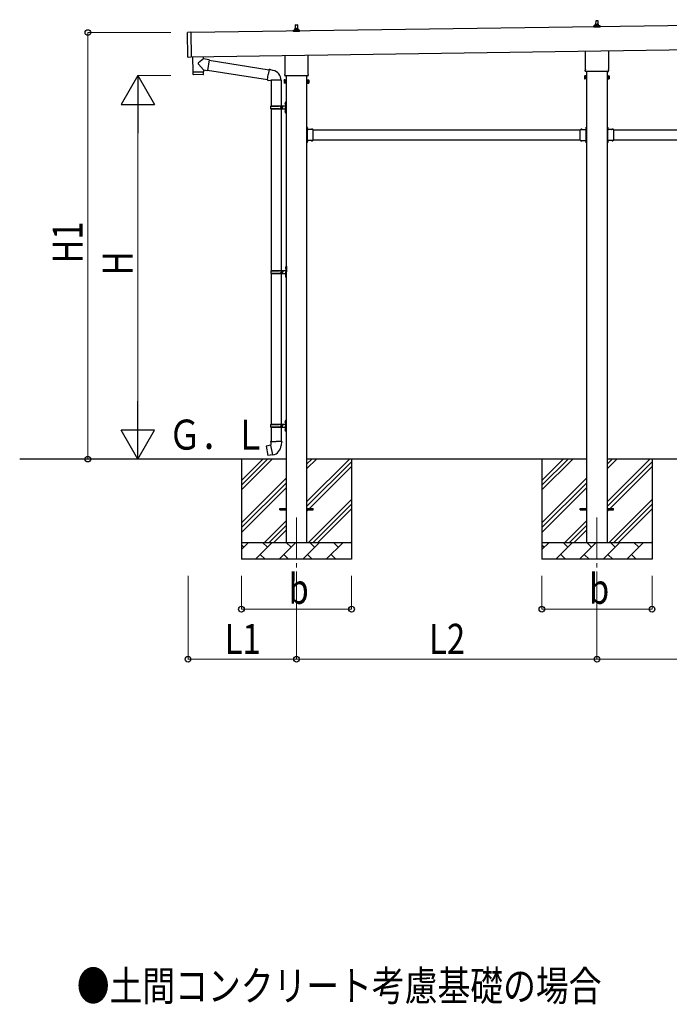
# Model space of a CAD drawing. Units: millimetres. Extents: x 0 to 33640, y 0 to 23760.
# Drawn here: x 9019 to 12910, y 5866 to 11769 of the extents above; entities that cross this region are included whole.
import ezdxf

# ---------------------------------------------------------------- set-up
doc = ezdxf.new("R2010")
doc.units = ezdxf.units.MM
doc.linetypes.add('YCENTER_1', pattern=[13, 10, -1, 1, -1])
doc.linetypes.add('YHIDDEN_1', pattern=[4, 3, -1])
for name, color, linetype, lineweight in [('USER1', 3, 'Continuous', 13), ('YKK_12', 2, 'Continuous', 13), ('YKK_13', 4, 'Continuous', 30), ('YKK_A1', 4, 'Continuous', 30), ('YKK_D', 6, 'Continuous', 13)]:
    doc.layers.add(name, color=color, linetype=linetype, lineweight=lineweight)
doc.styles.add('text-b', font='extslim2.shx', dxfattribs={"width": 0.8, "bigfont": 'extfont2.shx'})

msp = doc.modelspace()

# ---------------------------------------------------------------- linework, layer by layer
at = {"layer": 'YKK_12', "linetype": 'YCENTER_1', "ltscale": 25}
for p, q in [((10676.8, 8785), (10676.8, 8435)), ((12476.8, 8785), (12476.8, 8435))]:
    msp.add_line(p, q, dxfattribs=at)
at = {"layer": 'YKK_13'}
for p, q in [((12470.8, 11740), (12471.5, 11763.5)), ((12472.5, 11764.5), (12481.1, 11764.5)), ((12482.1, 11763.5), (12482.8, 11740)), ((10026.6, 11544.5), (10024.5, 11692.5)), ((10044.5, 11693.8), (10025.5, 11693.5)), ((10044.5, 11693.8), (10046.6, 11543.8)), ((10658.6, 11698.8), (10658.6, 11706.5)), ((10695.1, 11698.8), (10658.6, 11698.8)), ((10658.9, 11707.3), (10694.7, 11707.3)), ((10659.3, 11707.4), (10666, 11709.1)), ((10666.4, 11709.3), (10687.2, 11709.3)), ((10666.8, 11710), (10666.8, 11714.3)), ((10667.8, 11714.3), (10685.8, 11714.3)), ((10670.8, 11714.3), (10671.5, 11737.8)), ((10672.5, 11738.8), (10681.1, 11738.8)), ((10682.1, 11737.8), (10682.8, 11714.3)), ((10686.8, 11710), (10686.8, 11714.3)), ((10694.3, 11707.4), (10687.6, 11709.1)), ((10695.1, 11698.8), (10695.1, 11706.5)), ((12458.6, 11724.5), (12458.6, 11732.2)), ((12495.1, 11724.5), (12458.6, 11724.5)), ((12458.9, 11733), (12494.7, 11733)), ((12459.3, 11733.2), (12466, 11734.8)), ((12466.4, 11735), (12487.2, 11735)), ((12466.8, 11735.8), (12466.8, 11740)), ((12467.8, 11740), (12485.8, 11740)), ((12486.8, 11735.8), (12486.8, 11740)), ((12494.3, 11733.2), (12487.6, 11734.8)), ((12495.1, 11724.5), (12495.1, 11732.2)), ((12408.5, 11470.5), (12408.5, 11581.1)), ((12545.1, 11583.1), (12545.1, 11470.5)), ((10046.6, 11543.8), (10027.6, 11543.5)), ((10054.6, 11547.5), (10055.9, 11456.5)), ((10118.8, 11534.1), (10089, 11509.9)), ((10118.8, 11534.1), (10118.6, 11548.4)), ((10154.3, 11528.4), (10118.8, 11534.1)), ((10154.3, 11528.4), (10144.1, 11465.5)), ((10154, 11526.6), (10512.9, 11469.4)), ((10608.5, 11444.8), (10608.5, 11555.4)), ((10745.1, 11557.4), (10745.1, 11444.8)), ((10055.9, 11456.5), (10119.9, 11457.4)), ((10119.9, 11456.4), (10055.9, 11455.5)), ((10055.9, 11455.5), (10056.3, 11442.5)), ((10060.4, 11456.6), (10060.4, 11455.6)), ((10119.7, 11469.4), (10088.8, 11502.6)), ((10115.4, 11457.4), (10115.4, 11456.4)), ((10119.7, 11469.4), (10144.1, 11465.5)), ((10119.7, 11469.4), (10119.9, 11457.4)), ((10119.8, 11443.4), (10119.9, 11456.4)), ((10144.4, 11467.3), (10502.5, 11410.3)), ((10513.3, 11471.2), (10507.7, 11439.9)), ((10513.3, 11471.2), (10514.4, 11473.2)), ((10513.3, 11471.2), (10518.4, 11470.2)), ((10514.4, 11473.2), (10518, 11472.6)), ((10518, 11472.6), (10518.4, 11470.2)), ((10518.4, 11470.2), (10532.9, 11467.4)), ((10532.9, 11467.4), (10534.6, 11465.8)), ((10534.6, 11465.8), (10536.7, 11465.3)), ((12406.8, 11461.7), (12406.8, 11467.2)), ((12544.7, 11458.2), (12408.9, 11458.2)), ((12546.8, 11467.2), (12546.8, 11461.7)), ((10116.9, 11440.4), (10059.3, 11439.6)), ((10502.2, 11408.5), (10507.7, 11439.9)), ((10502.2, 11408.5), (10502.6, 11406.2)), ((10502.2, 11408.5), (10507.4, 11407.7)), ((10502.6, 11406.2), (10506.2, 11405.6)), ((10506.2, 11405.6), (10507.4, 11407.7)), ((10507.4, 11407.7), (10522, 11405.4)), ((10522, 11405.4), (10524.2, 11406.3)), ((10584.5, 11406), (10523.3, 11406)), ((10524.3, 11406), (10524.3, 11252)), ((10584.3, 11406), (10584.3, 11252)), ((10602.8, 11406.5), (10603.6, 11407.8)), ((10602.8, 11406.5), (10602.8, 11389.5)), ((10609.8, 11407.8), (10603.6, 11407.8)), ((10609.8, 11402.9), (10603.6, 11402.9)), ((10606.8, 11436), (10606.8, 11441.5)), ((10744.7, 11432.5), (10608.9, 11432.5)), ((10609.8, 11388.2), (10609.8, 11407.8)), ((10609.8, 11388.8), (10609.8, 11407.2)), ((10609.8, 11407.2), (10612.3, 11407.2)), ((10612.3, 11387.5), (10612.3, 11408.5)), ((10612.3, 11408.5), (10614.3, 11408.5)), ((10614.3, 11408.5), (10614.3, 11387.5)), ((10741.3, 11408.5), (10739.3, 11408.5)), ((10739.3, 11408.5), (10739.3, 11387.5)), ((10741.3, 11387.5), (10741.3, 11408.5)), ((10743.8, 11407.2), (10741.3, 11407.2)), ((10743.8, 11388.2), (10743.8, 11407.8)), ((10743.8, 11407.8), (10750.1, 11407.8)), ((10743.8, 11388.8), (10743.8, 11407.2)), ((10743.8, 11402.9), (10750.1, 11402.9)), ((10746.8, 11441.5), (10746.8, 11436)), ((10750.8, 11406.5), (10750.1, 11407.8)), ((10750.8, 11406.5), (10750.8, 11389.5)), ((12402.8, 11432.2), (12403.6, 11433.5)), ((12402.8, 11432.2), (12402.8, 11415.2)), ((12402.8, 11415.2), (12403.6, 11413.9)), ((12409.8, 11433.5), (12403.6, 11433.5)), ((12409.8, 11428.6), (12403.6, 11428.6)), ((12409.8, 11418.8), (12403.6, 11418.8)), ((12409.8, 11413.9), (12403.6, 11413.9)), ((12409.8, 11413.9), (12409.8, 11433.5)), ((12409.8, 11414.5), (12409.8, 11432.9)), ((12409.8, 11432.9), (12412.3, 11432.9)), ((12412.3, 11414.5), (12409.8, 11414.5)), ((12412.3, 11413.2), (12412.3, 11434.2)), ((12412.3, 11434.2), (12414.3, 11434.2)), ((12414.3, 11413.2), (12412.3, 11413.2)), ((12414.3, 11434.2), (12414.3, 11413.2)), ((12541.3, 11434.2), (12539.3, 11434.2)), ((12539.3, 11434.2), (12539.3, 11413.2)), ((12539.3, 11413.2), (12541.3, 11413.2)), ((12541.3, 11413.2), (12541.3, 11434.2)), ((12543.8, 11432.9), (12541.3, 11432.9)), ((12541.3, 11414.5), (12543.8, 11414.5)), ((12543.8, 11413.9), (12543.8, 11433.5)), ((12543.8, 11433.5), (12550.1, 11433.5)), ((12543.8, 11414.5), (12543.8, 11432.9)), ((12543.8, 11428.6), (12550.1, 11428.6)), ((12543.8, 11418.8), (12550.1, 11418.8)), ((12543.8, 11413.9), (12550.1, 11413.9)), ((12550.8, 11432.2), (12550.1, 11433.5)), ((12550.8, 11415.2), (12550.1, 11413.9)), ((12550.8, 11432.2), (12550.8, 11415.2)), ((10602.8, 11389.5), (10603.6, 11388.2)), ((10609.8, 11393.1), (10603.6, 11393.1)), ((10609.8, 11388.2), (10603.6, 11388.2)), ((10612.3, 11388.8), (10609.8, 11388.8)), ((10614.3, 11387.5), (10612.3, 11387.5)), ((10739.3, 11387.5), (10741.3, 11387.5)), ((10741.3, 11388.8), (10743.8, 11388.8)), ((10743.8, 11393.1), (10750.1, 11393.1)), ((10743.8, 11388.2), (10750.1, 11388.2)), ((10750.8, 11389.5), (10750.1, 11388.2)), ((10610.3, 11275), (10613.3, 11276.5)), ((10613.3, 11276.5), (10613.3, 11243)), ((10613.3, 11276.5), (10614.3, 11276.5)), ((10614.3, 11276.5), (10614.3, 11243)), ((10521.3, 11250), (10571.6, 11250)), ((10521.3, 11236), (10571.6, 11236)), ((10522.3, 11252), (10608.3, 11252)), ((10522.3, 11252), (10522.3, 11250)), ((10522.3, 11234), (10522.3, 11236)), ((10522.3, 11234), (10608.3, 11234)), ((10524.3, 11234), (10524.3, 10266.5)), ((10581.3, 11252), (10581.3, 11247.5)), ((10581.3, 11247.5), (10583.3, 11247.5)), ((10581.3, 11234), (10581.3, 11238.5)), ((10581.3, 11238.5), (10583.3, 11238.5)), ((10583.3, 11247.5), (10583.3, 11243)), ((10583.3, 11238.5), (10583.3, 11243)), ((10584.3, 11234), (10584.3, 10266.5)), ((10589.3, 11252), (10589.3, 11243)), ((10589.3, 11247.5), (10592.3, 11247.5)), ((10589.3, 11234), (10589.3, 11243)), ((10589.3, 11238.5), (10592.3, 11238.5)), ((10592.3, 11247.5), (10592.3, 11243)), ((10592.3, 11238.5), (10592.3, 11243)), ((10608, 11269.1), (10610.1, 11268.1)), ((10608, 11264.8), (10610.1, 11265.8)), ((10608, 11221.1), (10610.1, 11220.1)), ((10608, 11216.8), (10610.1, 11217.8)), ((10609.3, 11271.1), (10609.9, 11271.1)), ((10609.3, 11271.1), (10609.3, 11262.8)), ((10609.3, 11262.8), (10609.9, 11262.8)), ((10609.3, 11223.1), (10609.9, 11223.1)), ((10609.3, 11223.1), (10609.3, 11214.8)), ((10609.9, 11271.1), (10609.9, 11262.8)), ((10609.9, 11271.1), (10610.3, 11270.7)), ((10609.9, 11262.8), (10610.3, 11263.2)), ((10609.9, 11223.1), (10609.9, 11214.8)), ((10609.9, 11223.1), (10610.3, 11222.7)), ((10610.1, 11268.1), (10610.7, 11267)), ((10610.1, 11265.8), (10610.7, 11267)), ((10610.1, 11220.1), (10610.7, 11219)), ((10610.1, 11217.8), (10610.7, 11219)), ((10610.3, 11275), (10610.3, 11243)), ((10610.3, 11270.7), (10610.3, 11263.2)), ((10610.3, 11211), (10610.3, 11243)), ((10610.3, 11222.7), (10610.3, 11215.2)), ((10613.3, 11209.5), (10613.3, 11243)), ((10614.3, 11209.5), (10614.3, 11243)), ((10609.3, 11214.8), (10609.9, 11214.8)), ((10609.9, 11214.8), (10610.3, 11215.2)), ((10610.3, 11211), (10613.3, 11209.5)), ((10613.3, 11209.5), (10614.3, 11209.5)), ((10740.9, 11125.5), (10739.3, 11125.5)), ((10739.3, 11119.5), (10739.3, 11125.5)), ((10740.9, 11120), (10739.3, 11120)), ((10739.3, 11110.5), (10739.3, 11116.5)), ((10740.9, 11116), (10739.3, 11116)), ((10740.9, 11108.5), (10740.9, 11125.5)), ((10740.9, 11122), (10740.9, 11114)), ((10777.3, 11110.1), (10740.9, 11110.1)), ((10741.3, 11108.5), (10744.3, 11108.5)), ((10741.3, 11099.7), (10741.3, 11106.5)), ((10741.3, 11106.5), (10744.3, 11106.5)), ((10741.8, 11122.7), (10741.6, 11122.7)), ((10741.8, 11113.3), (10741.6, 11113.3)), ((10744.3, 11106.5), (10744.3, 11110.1)), ((10764.6, 11111), (10764.6, 11110.8)), ((10773.3, 11110.1), (10765.3, 11110.1)), ((10774, 11111), (10774, 11110.8)), ((10777.3, 11099.7), (10777.3, 11110.1)), ((12376.3, 11099.7), (12376.3, 11110.1)), ((12376.3, 11110.1), (12412.7, 11110.1)), ((12379.6, 11111), (12379.6, 11110.8)), ((12380.3, 11110.1), (12388.3, 11110.1)), ((12389, 11111), (12389, 11110.8)), ((12409.3, 11106.5), (12409.3, 11110.1)), ((12412.3, 11108.5), (12409.3, 11108.5)), ((12412.3, 11106.5), (12409.3, 11106.5)), ((12411.8, 11122.7), (12412, 11122.7)), ((12411.8, 11113.3), (12412, 11113.3)), ((12412.3, 11099.7), (12412.3, 11106.5)), ((12412.7, 11125.5), (12414.3, 11125.5)), ((12412.7, 11108.5), (12412.7, 11125.5)), ((12412.7, 11122), (12412.7, 11114)), ((12412.7, 11120), (12414.3, 11120)), ((12412.7, 11116), (12414.3, 11116)), ((12414.3, 11119.5), (12414.3, 11125.5)), ((12414.3, 11110.5), (12414.3, 11116.5)), ((12540.9, 11125.5), (12539.3, 11125.5)), ((12539.3, 11119.5), (12539.3, 11125.5)), ((12540.9, 11120), (12539.3, 11120)), ((12539.3, 11110.5), (12539.3, 11116.5)), ((12540.9, 11116), (12539.3, 11116)), ((12540.9, 11108.5), (12540.9, 11125.5)), ((12540.9, 11122), (12540.9, 11114)), ((12577.3, 11110.1), (12540.9, 11110.1)), ((12541.3, 11108.5), (12544.3, 11108.5)), ((12541.3, 11099.7), (12541.3, 11106.5)), ((12541.3, 11106.5), (12544.3, 11106.5)), ((12541.8, 11122.7), (12541.6, 11122.7)), ((12541.8, 11113.3), (12541.6, 11113.3)), ((12544.3, 11106.5), (12544.3, 11110.1)), ((12564.6, 11111), (12564.6, 11110.8)), ((12573.3, 11110.1), (12565.3, 11110.1)), ((12574, 11111), (12574, 11110.8)), ((12577.3, 11099.7), (12577.3, 11110.1)), ((10739.3, 11039.5), (10739.3, 11045.5)), ((10740.9, 11040), (10739.3, 11040)), ((10740.9, 11030.5), (10740.9, 11047.5)), ((10777.3, 11045.9), (10740.9, 11045.9)), ((10740.9, 11042), (10740.9, 11034)), ((10741.3, 11057.7), (10741.3, 11098.3)), ((10741.3, 11049.5), (10741.3, 11056.3)), ((10741.3, 11049.5), (10744.3, 11049.5)), ((10744.3, 11047.5), (10741.3, 11047.5)), ((10741.8, 11042.7), (10741.6, 11042.7)), ((10744.3, 11049.5), (10744.3, 11045.9)), ((10764.6, 11045), (10764.6, 11045.2)), ((10773.3, 11045.9), (10765.3, 11045.9)), ((10774, 11045), (10774, 11045.2)), ((10777.3, 11057.7), (10777.3, 11098.3)), ((10777.3, 11045.9), (10777.3, 11056.3)), ((12376.3, 11057.7), (12376.3, 11098.3)), ((12376.3, 11045.9), (12376.3, 11056.3)), ((12376.3, 11045.9), (12412.7, 11045.9)), ((12379.6, 11045), (12379.6, 11045.2)), ((12380.3, 11045.9), (12388.3, 11045.9)), ((12389, 11045), (12389, 11045.2)), ((12412.3, 11049.5), (12409.3, 11049.5)), ((12409.3, 11049.5), (12409.3, 11045.9)), ((12409.3, 11047.5), (12412.3, 11047.5)), ((12411.8, 11042.7), (12412, 11042.7)), ((12412.3, 11057.7), (12412.3, 11098.3)), ((12412.3, 11049.5), (12412.3, 11056.3)), ((12412.7, 11030.5), (12412.7, 11047.5)), ((12412.7, 11042), (12412.7, 11034)), ((12412.7, 11040), (12414.3, 11040)), ((12414.3, 11039.5), (12414.3, 11045.5)), ((12539.3, 11039.5), (12539.3, 11045.5)), ((12540.9, 11040), (12539.3, 11040)), ((12540.9, 11030.5), (12540.9, 11047.5)), ((12577.3, 11045.9), (12540.9, 11045.9)), ((12540.9, 11042), (12540.9, 11034)), ((12541.3, 11057.7), (12541.3, 11098.3)), ((12541.3, 11049.5), (12541.3, 11056.3)), ((12541.3, 11049.5), (12544.3, 11049.5)), ((12544.3, 11047.5), (12541.3, 11047.5)), ((12541.8, 11042.7), (12541.6, 11042.7)), ((12544.3, 11049.5), (12544.3, 11045.9)), ((12564.6, 11045), (12564.6, 11045.2)), ((12573.3, 11045.9), (12565.3, 11045.9)), ((12574, 11045), (12574, 11045.2)), ((12577.3, 11057.7), (12577.3, 11098.3)), ((12577.3, 11045.9), (12577.3, 11056.3)), ((10739.3, 11030.5), (10739.3, 11036.5)), ((10740.9, 11036), (10739.3, 11036)), ((10740.9, 11030.5), (10739.3, 11030.5)), ((10741.8, 11033.3), (10741.6, 11033.3)), ((12411.8, 11033.3), (12412, 11033.3)), ((12412.7, 11036), (12414.3, 11036)), ((12412.7, 11030.5), (12414.3, 11030.5)), ((12414.3, 11030.5), (12414.3, 11036.5)), ((12539.3, 11030.5), (12539.3, 11036.5)), ((12540.9, 11036), (12539.3, 11036)), ((12540.9, 11030.5), (12539.3, 11030.5)), ((12541.8, 11033.3), (12541.6, 11033.3)), ((10610.5, 10283.6), (10612.6, 10282.7)), ((10610.5, 10279.4), (10612.6, 10280.4)), ((10611.8, 10285.7), (10612.4, 10285.7)), ((10611.8, 10285.7), (10611.8, 10277.4)), ((10611.8, 10277.4), (10612.4, 10277.4)), ((10612.4, 10285.7), (10612.4, 10277.4)), ((10612.4, 10285.7), (10612.8, 10285.3)), ((10612.4, 10277.4), (10612.8, 10277.8)), ((10612.6, 10282.7), (10613.2, 10281.5)), ((10612.6, 10280.4), (10613.2, 10281.5)), ((10612.8, 10289.5), (10615.8, 10291)), ((10612.8, 10289.5), (10612.8, 10257.5)), ((10612.8, 10285.3), (10612.8, 10277.8)), ((10615.8, 10291), (10615.8, 10257.5)), ((10615.8, 10291), (10616.8, 10291)), ((10616.8, 10291), (10616.8, 10257.5)), ((10523.8, 10264.5), (10574.1, 10264.5)), ((10523.8, 10250.5), (10574.1, 10250.5)), ((10524.3, 10248.5), (10524.3, 9344)), ((10524.8, 10266.5), (10610.8, 10266.5)), ((10524.8, 10266.5), (10524.8, 10264.5)), ((10524.8, 10248.5), (10524.8, 10250.5)), ((10524.8, 10248.5), (10610.8, 10248.5)), ((10583.8, 10266.5), (10583.8, 10262)), ((10583.8, 10262), (10585.8, 10262)), ((10583.8, 10248.5), (10583.8, 10253)), ((10583.8, 10253), (10585.8, 10253)), ((10584.3, 10248.5), (10584.3, 9344)), ((10585.8, 10262), (10585.8, 10257.5)), ((10585.8, 10253), (10585.8, 10257.5)), ((10591.8, 10266.5), (10591.8, 10257.5)), ((10591.8, 10262), (10594.8, 10262)), ((10591.8, 10248.5), (10591.8, 10257.5)), ((10591.8, 10253), (10594.8, 10253)), ((10594.8, 10262), (10594.8, 10257.5)), ((10594.8, 10253), (10594.8, 10257.5)), ((10610.5, 10235.6), (10612.6, 10234.7)), ((10610.5, 10231.4), (10612.6, 10232.4)), ((10611.8, 10237.7), (10612.4, 10237.7)), ((10611.8, 10237.7), (10611.8, 10229.4)), ((10611.8, 10229.4), (10612.4, 10229.4)), ((10612.4, 10237.7), (10612.4, 10229.4)), ((10612.4, 10237.7), (10612.8, 10237.3)), ((10612.4, 10229.4), (10612.8, 10229.8)), ((10612.6, 10234.7), (10613.2, 10233.5)), ((10612.6, 10232.4), (10613.2, 10233.5)), ((10612.8, 10225.5), (10612.8, 10257.5)), ((10612.8, 10237.3), (10612.8, 10229.8)), ((10612.8, 10225.5), (10615.8, 10224)), ((10615.8, 10224), (10615.8, 10257.5)), ((10615.8, 10224), (10616.8, 10224)), ((10616.8, 10224), (10616.8, 10257.5)), ((10521.3, 9342), (10571.6, 9342)), ((10521.3, 9328), (10571.6, 9328)), ((10522.3, 9344), (10608.3, 9344)), ((10522.3, 9344), (10522.3, 9342)), ((10522.3, 9326), (10522.3, 9328)), ((10581.3, 9344), (10581.3, 9339.5)), ((10581.3, 9339.5), (10583.3, 9339.5)), ((10581.3, 9326), (10581.3, 9330.5)), ((10581.3, 9330.5), (10583.3, 9330.5)), ((10583.3, 9339.5), (10583.3, 9335)), ((10583.3, 9330.5), (10583.3, 9335)), ((10589.3, 9344), (10589.3, 9335)), ((10589.3, 9339.5), (10592.3, 9339.5)), ((10589.3, 9326), (10589.3, 9335)), ((10589.3, 9330.5), (10592.3, 9330.5)), ((10592.3, 9339.5), (10592.3, 9335)), ((10592.3, 9330.5), (10592.3, 9335)), ((10608, 9361.1), (10610.1, 9360.2)), ((10608, 9356.9), (10610.1, 9357.9)), ((10609.3, 9363.2), (10609.9, 9363.2)), ((10609.3, 9363.2), (10609.3, 9354.9)), ((10609.3, 9354.9), (10609.9, 9354.9)), ((10609.9, 9363.2), (10609.9, 9354.9)), ((10609.9, 9363.2), (10610.3, 9362.8)), ((10609.9, 9354.9), (10610.3, 9355.3)), ((10610.1, 9360.2), (10610.7, 9359)), ((10610.1, 9357.9), (10610.7, 9359)), ((10610.3, 9367), (10613.3, 9368.5)), ((10610.3, 9367), (10610.3, 9335)), ((10610.3, 9362.8), (10610.3, 9355.3)), ((10610.3, 9303), (10610.3, 9335)), ((10613.3, 9368.5), (10613.3, 9335)), ((10613.3, 9368.5), (10614.3, 9368.5)), ((10613.3, 9301.5), (10613.3, 9335)), ((10614.3, 9368.5), (10614.3, 9335)), ((10614.3, 9301.5), (10614.3, 9335)), ((10522.3, 9326), (10608.3, 9326)), ((10524.3, 9326), (10524.3, 9241.1)), ((10584.3, 9326), (10584.3, 9241.1)), ((10608, 9313.1), (10610.1, 9312.2)), ((10608, 9308.9), (10610.1, 9309.9)), ((10609.3, 9315.2), (10609.9, 9315.2)), ((10609.3, 9315.2), (10609.3, 9306.9)), ((10609.3, 9306.9), (10609.9, 9306.9)), ((10609.9, 9315.2), (10609.9, 9306.9)), ((10609.9, 9315.2), (10610.3, 9314.8)), ((10609.9, 9306.9), (10610.3, 9307.3)), ((10610.1, 9312.2), (10610.7, 9311)), ((10610.1, 9309.9), (10610.7, 9311)), ((10610.3, 9314.8), (10610.3, 9307.3)), ((10610.3, 9303), (10613.3, 9301.5)), ((10613.3, 9301.5), (10614.3, 9301.5)), ((10495.9, 9212.6), (10495, 9211.5)), ((10495, 9211.5), (10504.7, 9156.9)), ((10523.7, 9217.9), (10495.9, 9212.6)), ((10508.6, 9215.2), (10508.4, 9215)), ((10510.6, 9215.6), (10508.6, 9215.2)), ((10510.8, 9215.4), (10510.6, 9215.6)), ((10522.5, 9241.1), (10520.3, 9240.3)), ((10520.3, 9240.3), (10520.3, 9236.7)), ((10520.3, 9236.7), (10522.6, 9235.9)), ((10522.5, 9241.1), (10554.3, 9241.1)), ((10522.5, 9241.1), (10522.6, 9235.9)), ((10522.6, 9235.9), (10522.8, 9221.1)), ((10522.8, 9221.1), (10524.2, 9219.1)), ((10534.1, 9160.6), (10523.9, 9218)), ((10524, 9218.9), (10524, 9218.2)), ((10524.2, 9219.1), (10524.1, 9219.1)), ((10586.2, 9241.1), (10554.3, 9241.1)), ((10584.5, 9219.1), (10584.4, 9217)), ((10585.8, 9221.1), (10584.5, 9219.1)), ((10586.1, 9235.9), (10585.8, 9221.1)), ((10586.2, 9241.1), (10586.1, 9235.9)), ((10588.3, 9236.7), (10586.1, 9235.9)), ((10586.2, 9241.1), (10588.3, 9240.3)), ((10588.3, 9240.3), (10588.3, 9236.7)), ((10505.8, 9156.1), (10504.7, 9156.9)), ((10533.8, 9160.7), (10505.8, 9156.1)), ((10518.7, 9158), (10518.4, 9158.1)), ((10520.7, 9158.3), (10518.7, 9158)), ((10520.9, 9158.5), (10520.7, 9158.3)), ((10534.4, 9159.8), (10534.1, 9160.5)), ((10576.8, 8839.5), (10614.3, 8839.5)), ((10576.8, 8830.5), (10576.8, 8839.5)), ((10576.8, 8830.5), (10614.3, 8830.5)), ((10739.3, 8839.5), (10776.8, 8839.5)), ((10739.3, 8830.5), (10776.8, 8830.5)), ((10776.8, 8830.5), (10776.8, 8839.5)), ((12376.8, 8839.5), (12414.3, 8839.5)), ((12376.8, 8830.5), (12376.8, 8839.5)), ((12376.8, 8830.5), (12414.3, 8830.5)), ((12539.3, 8839.5), (12576.8, 8839.5)), ((12539.3, 8830.5), (12576.8, 8830.5)), ((12576.8, 8830.5), (12576.8, 8839.5))]:
    msp.add_line(p, q, dxfattribs=at)
at = {"layer": 'YKK_13', "linetype": 'YHIDDEN_1'}
for p, q in [((10739.3, 11121), (10740.9, 11121)), ((10739.3, 11116.5), (10739.3, 11119.5)), ((10739.3, 11115), (10740.9, 11115)), ((10740.9, 11119.1), (10743.6, 11120.4)), ((10740.9, 11116.9), (10743.6, 11115.5)), ((10768.2, 11110.1), (10766.9, 11112.8)), ((10770.4, 11110.1), (10771.8, 11112.8)), ((12383.2, 11110.1), (12381.9, 11112.8)), ((12385.4, 11110.1), (12386.8, 11112.8)), ((12412.7, 11119.1), (12410.1, 11120.4)), ((12412.7, 11116.9), (12410.1, 11115.5)), ((12414.3, 11121), (12412.7, 11121)), ((12414.3, 11115), (12412.7, 11115)), ((12414.3, 11116.5), (12414.3, 11119.5)), ((12539.3, 11121), (12540.9, 11121)), ((12539.3, 11116.5), (12539.3, 11119.5)), ((12539.3, 11115), (12540.9, 11115)), ((12540.9, 11119.1), (12543.6, 11120.4)), ((12540.9, 11116.9), (12543.6, 11115.5)), ((12568.2, 11110.1), (12566.9, 11112.8)), ((12570.4, 11110.1), (12571.8, 11112.8)), ((10740.9, 11039.1), (10743.6, 11040.4)), ((10768.2, 11045.9), (10766.9, 11043.2)), ((10770.4, 11045.9), (10771.8, 11043.2)), ((12383.2, 11045.9), (12381.9, 11043.2)), ((12385.4, 11045.9), (12386.8, 11043.2)), ((12412.7, 11039.1), (12410.1, 11040.4)), ((12540.9, 11039.1), (12543.6, 11040.4)), ((12568.2, 11045.9), (12566.9, 11043.2)), ((12570.4, 11045.9), (12571.8, 11043.2)), ((10739.3, 11036.5), (10739.3, 11039.5)), ((10740.9, 11036.9), (10743.6, 11035.5)), ((12412.7, 11036.9), (12410.1, 11035.5)), ((12414.3, 11036.5), (12414.3, 11039.5)), ((12539.3, 11036.5), (12539.3, 11039.5)), ((12540.9, 11036.9), (12543.6, 11035.5))]:
    msp.add_line(p, q, dxfattribs=at)
at = {"layer": 'YKK_13', "linetype": 'YCENTER_1'}
for p, q in [((10745, 11118), (10739.3, 11118)), ((12408.6, 11118), (12414.3, 11118)), ((12545, 11118), (12539.3, 11118))]:
    msp.add_line(p, q, dxfattribs=at)
at = {"layer": 'YKK_13'}
for centre, radius, start, end in [((12472.5, 11763.5), 1, 90, 178.60509), ((12481.1, 11763.5), 1, 1.39491, 90), ((10025.5, 11692.5), 1, 90.81845, 180.81845), ((10659.6, 11706.5), 1, 103.62699, 180), ((10665.8, 11710), 1, 283.62699, 0), ((10670.9, 11713.6), 4.13, 90, 171.17633), ((10667.8, 11713.3), 1, 90, 180), ((10672.5, 11737.8), 1, 90, 178.60509), ((10680.1, 11714.3), 4.83, 133.60282, 180), ((10673.5, 11714.3), 4.83, 0, 46.39718), ((10681.1, 11737.8), 1, 1.39491, 90), ((10682.7, 11713.6), 4.13, 8.82367, 90), ((10685.8, 11713.3), 1, 0, 90), ((10687.8, 11710), 1, 180, 256.37301), ((10694.1, 11706.5), 1, 0, 76.37301), ((12459.6, 11732.2), 1, 103.62699, 180), ((12465.8, 11735.8), 1, 283.62699, 0), ((12470.9, 11739.3), 4.13, 90, 171.17633), ((12467.8, 11739), 1, 90, 180), ((12480.1, 11740), 4.83, 133.60282, 180), ((12473.5, 11740), 4.83, 0, 46.39718), ((12482.7, 11739.3), 4.13, 8.82367, 90), ((12485.8, 11739), 1, 0, 90), ((12487.8, 11735.8), 1, 180, 256.37301), ((12494.1, 11732.2), 1, 0, 76.37301), ((10027.6, 11544.5), 1, 180.81845, 270.81845), ((10092.3, 11506.1), 5, 131.47396, 225.79244), ((10524.2, 11406.3), 60.3, 359.62495, 78), ((12410.8, 11467.2), 4, 125.09963, 180), ((12410.8, 11461.7), 4, 180, 194.47751), ((12410.8, 11461.7), 4, 194.47751, 241.04498), ((12542.8, 11461.7), 4, 298.95502, 345.52249), ((12542.8, 11467.2), 4, 0, 54.90037), ((12542.8, 11461.7), 4, 345.52249, 0), ((10059.3, 11442.6), 3, 181.81845, 270.86677), ((10116.8, 11443.4), 3, 270.81845, 359.81845), ((10607.2, 11405.4), 4.34, 145.61575, 214.38425), ((10619.1, 11398), 16.2, 162.41205, 197.58795), ((10610.8, 11441.5), 4, 125.09963, 180), ((10610.8, 11436), 4, 180, 194.47751), ((10610.8, 11436), 4, 194.47751, 241.04498), ((10742.8, 11436), 4, 298.95502, 345.52249), ((10742.8, 11441.5), 4, 0, 54.90037), ((10742.8, 11436), 4, 345.52249, 0), ((10746.5, 11405.4), 4.34, 325.61575, 34.38425), ((10734.6, 11398), 16.2, 342.41205, 17.58795), ((12407.2, 11431.1), 4.34, 145.61575, 214.38425), ((12419.1, 11423.7), 16.2, 162.41205, 197.58795), ((12407.2, 11416.4), 4.34, 145.61575, 214.38425), ((12546.5, 11431.1), 4.34, 325.61575, 34.38425), ((12534.6, 11423.7), 16.2, 342.41205, 17.58795), ((12546.5, 11416.4), 4.34, 325.61575, 34.38425), ((10607.2, 11390.6), 4.34, 145.61575, 214.38425), ((10746.5, 11390.6), 4.34, 325.61575, 34.38425), ((10570.1, 11243), 49.3, 171.82876, 180.00002), ((10570.1, 11243), 49.3, 180.00002, 188.17127), ((10571.6, 11252), 2, 270, 359.99998), ((10571.6, 11234), 2, 0.00005, 90.00004), ((10613.6, 11267), 6, 136.21765, 223.78235), ((10613.6, 11219), 6, 136.21765, 223.78235), ((10608.3, 11254), 2, 270, 359.99998), ((10608.3, 11232), 2, 0.00005, 90.00004), ((10741.3, 11110.5), 2, 180, 270), ((10741.6, 11122), 0.7, 90, 180), ((10741.6, 11114), 0.7, 180, 270), ((10740.6, 11099), 1, 314.427, 45.573), ((10741.8, 11121.9), 0.862, 39.12355, 90), ((10741.8, 11114.1), 0.862, 270, 320.87645), ((10737, 11118), 7, 0, 39.12355), ((10737, 11118), 7, 320.87645, 0), ((10765.4, 11111), 0.862, 129.12355, 180), ((10765.3, 11110.8), 0.7, 180, 270), ((10769.3, 11106.2), 7, 90, 129.12355), ((10769.3, 11106.2), 7, 50.87645, 90), ((10773.3, 11110.8), 0.7, 270, 0), ((10773.2, 11111), 0.862, 0, 50.87645), ((10778, 11099), 1, 134.427, 225.573), ((12375.6, 11099), 1, 314.427, 45.573), ((12380.4, 11111), 0.862, 129.12355, 180), ((12380.3, 11110.8), 0.7, 180, 270), ((12384.3, 11106.2), 7, 90, 129.12355), ((12384.3, 11106.2), 7, 50.87645, 90), ((12388.3, 11110.8), 0.7, 270, 0), ((12388.2, 11111), 0.862, 0, 50.87645), ((12416.6, 11118), 7, 140.87645, 180), ((12416.6, 11118), 7, 180, 219.12355), ((12411.8, 11121.9), 0.862, 90, 140.87645), ((12411.8, 11114.1), 0.862, 219.12355, 270), ((12412, 11122), 0.7, 0, 90), ((12412, 11114), 0.7, 270, 0), ((12413, 11099), 1, 134.427, 225.573), ((12412.3, 11110.5), 2, 270, 0), ((12541.3, 11110.5), 2, 180, 270), ((12541.6, 11122), 0.7, 90, 180), ((12541.6, 11114), 0.7, 180, 270), ((12540.6, 11099), 1, 314.427, 45.573), ((12541.8, 11121.9), 0.862, 39.12355, 90), ((12541.8, 11114.1), 0.862, 270, 320.87645), ((12537, 11118), 7, 0, 39.12355), ((12537, 11118), 7, 320.87645, 0), ((12565.4, 11111), 0.862, 129.12355, 180), ((12565.3, 11110.8), 0.7, 180, 270), ((12569.3, 11106.2), 7, 90, 129.12355), ((12569.3, 11106.2), 7, 50.87645, 90), ((12573.3, 11110.8), 0.7, 270, 0), ((12573.2, 11111), 0.862, 0, 50.87645), ((12578, 11099), 1, 134.427, 225.573), ((10741.3, 11045.5), 2, 90, 180), ((10741.6, 11042), 0.7, 90, 180), ((10740.6, 11057), 1, 314.427, 45.573), ((10741.8, 11041.9), 0.862, 39.12355, 90), ((10737, 11038), 7, 0, 39.12355), ((10765.3, 11045.2), 0.7, 90, 180), ((10765.4, 11045), 0.862, 180, 230.87645), ((10769.3, 11049.8), 7, 230.87645, 270), ((10769.3, 11049.8), 7, 270, 309.12355), ((10773.3, 11045.2), 0.7, 0, 90), ((10773.2, 11045), 0.862, 309.12355, 0), ((10778, 11057), 1, 134.427, 225.573), ((12375.6, 11057), 1, 314.427, 45.573), ((12380.3, 11045.2), 0.7, 90, 180), ((12380.4, 11045), 0.862, 180, 230.87645), ((12384.3, 11049.8), 7, 230.87645, 270), ((12384.3, 11049.8), 7, 270, 309.12355), ((12388.3, 11045.2), 0.7, 0, 90), ((12388.2, 11045), 0.862, 309.12355, 0), ((12416.6, 11038), 7, 140.87645, 180), ((12411.8, 11041.9), 0.862, 90, 140.87645), ((12413, 11057), 1, 134.427, 225.573), ((12412, 11042), 0.7, 0, 90), ((12412.3, 11045.5), 2, 0, 90), ((12541.3, 11045.5), 2, 90, 180), ((12541.6, 11042), 0.7, 90, 180), ((12540.6, 11057), 1, 314.427, 45.573), ((12541.8, 11041.9), 0.862, 39.12355, 90), ((12537, 11038), 7, 0, 39.12355), ((12565.3, 11045.2), 0.7, 90, 180), ((12565.4, 11045), 0.862, 180, 230.87645), ((12569.3, 11049.8), 7, 230.87645, 270), ((12569.3, 11049.8), 7, 270, 309.12355), ((12573.3, 11045.2), 0.7, 0, 90), ((12573.2, 11045), 0.862, 309.12355, 0), ((12578, 11057), 1, 134.427, 225.573), ((10741.6, 11034), 0.7, 180, 270), ((10741.8, 11034.1), 0.862, 270, 320.87645), ((10737, 11038), 7, 320.87645, 0), ((12416.6, 11038), 7, 180, 219.12355), ((12411.8, 11034.1), 0.862, 219.12355, 270), ((12412, 11034), 0.7, 270, 0), ((12541.6, 11034), 0.7, 180, 270), ((12541.8, 11034.1), 0.862, 270, 320.87645), ((12537, 11038), 7, 320.87645, 0), ((10616.1, 10281.5), 6, 136.21765, 223.78235), ((10572.6, 10257.5), 49.3, 171.82876, 180.00002), ((10572.6, 10257.5), 49.3, 180.00002, 188.17127), ((10574.1, 10266.5), 2, 270, 359.99998), ((10574.1, 10248.5), 2, 0.00005, 90.00004), ((10616.1, 10233.5), 6, 136.21765, 223.78235), ((10610.8, 10268.5), 2, 270, 359.99998), ((10610.8, 10246.5), 2, 0.00005, 90.00004), ((10570.1, 9335), 49.3, 171.82876, 180.00002), ((10570.1, 9335), 49.3, 180.00002, 188.17127), ((10571.6, 9344), 2, 270, 359.99998), ((10571.6, 9326), 2, 0.00005, 90.00004), ((10613.6, 9359), 6, 136.21765, 223.78235), ((10608.3, 9346), 2, 270, 359.99998), ((10613.6, 9311), 6, 136.21765, 223.78235), ((10608.3, 9324), 2, 0.00005, 90.00004), ((10523.7, 9218.2), 0.3, 280.66842, 0), ((10524.2, 9218.9), 0.2, 100, 180), ((10524.2, 9219.1), 60.3, 279.96938, 358), ((10533.9, 9160.4), 0.3, 20, 99.33158), ((10534.6, 9159.9), 0.2, 200, 279.96938)]:
    msp.add_arc(centre, radius, start, end, dxfattribs=at)
at = {"layer": 'YKK_A1'}
for p, q in [((15431.5, 11769.3), (10044.5, 11692.4)), ((12414.3, 11458.2), (12414.3, 8635)), ((12539.3, 8635), (12539.3, 11458.2)), ((10614.3, 11432.5), (10614.3, 8635)), ((10739.3, 8635), (10739.3, 11432.5)), ((10744.3, 11108), (10739.8, 11108)), ((10739.8, 11108), (10739.8, 11048)), ((10777.3, 11108), (12376.3, 11108)), ((12409.3, 11108), (12413.8, 11108)), ((12413.8, 11108), (12413.8, 11048)), ((12544.3, 11108), (12539.8, 11108)), ((12539.8, 11108), (12539.8, 11048)), ((12577.3, 11108), (14176.3, 11108)), ((10744.3, 11048), (10739.8, 11048)), ((10777.3, 11048), (12376.3, 11048)), ((12409.3, 11048), (12413.8, 11048)), ((12544.3, 11048), (12539.8, 11048)), ((12577.3, 11048), (14176.3, 11048)), ((10614.3, 9135), (9018.5, 9135)), ((10346.8, 9135), (10346.8, 8535)), ((10346.8, 8949.9), (10531.9, 9135)), ((10346.8, 8978.2), (10503.6, 9135)), ((10346.8, 9006.5), (10475.3, 9135)), ((12414.3, 9135), (10739.3, 9135)), ((10739.3, 8879.9), (10994.4, 9135)), ((10739.3, 9077.9), (10796.4, 9135)), ((10739.3, 9106.2), (10768.1, 9135)), ((10739.3, 8851.6), (11006.8, 9119.1)), ((11006.8, 9135), (11006.8, 8535)), ((12146.8, 9135), (12146.8, 8535)), ((12146.8, 8949.9), (12331.9, 9135)), ((12146.8, 8978.2), (12303.6, 9135)), ((12146.8, 9006.5), (12275.3, 9135)), ((14214.3, 9135), (12539.3, 9135)), ((12539.3, 8879.9), (12794.4, 9135)), ((12539.3, 9077.9), (12596.4, 9135)), ((12539.3, 9106.2), (12568.1, 9135)), ((12539.3, 8851.6), (12806.8, 9119.1)), ((12806.8, 9135), (12806.8, 8535)), ((10739.3, 8823.3), (11006.8, 9090.8)), ((12539.3, 8823.3), (12806.8, 9090.8)), ((10346.8, 8752), (10614.3, 9019.5)), ((10346.8, 8723.7), (10614.3, 8991.2)), ((12146.8, 8752), (12414.3, 9019.5)), ((12146.8, 8723.7), (12414.3, 8991.2)), ((10346.8, 8695.4), (10614.3, 8962.9)), ((12146.8, 8695.4), (12414.3, 8962.9)), ((10749, 8635), (11006.8, 8892.8)), ((10777.3, 8635), (11006.8, 8864.6)), ((12549, 8635), (12806.8, 8892.8)), ((12577.3, 8635), (12806.8, 8864.6)), ((10805.5, 8635), (11006.8, 8836.3)), ((12605.5, 8635), (12806.8, 8836.3)), ((10484.4, 8635), (10614.3, 8764.9)), ((12284.4, 8635), (12414.3, 8764.9)), ((10512.7, 8635), (10614.3, 8736.6)), ((10541, 8635), (10614.3, 8708.3)), ((12312.7, 8635), (12414.3, 8736.6)), ((12341, 8635), (12414.3, 8708.3)), ((10346.8, 8635), (11006.8, 8635)), ((10346.8, 8592.1), (10389.7, 8635)), ((10361.2, 8606.4), (10346.8, 8620.8)), ((10431.1, 8535), (10531.1, 8635)), ((10502.6, 8606.4), (10474, 8635)), ((10572.5, 8535), (10672.5, 8635)), ((10644, 8606.4), (10615.4, 8635)), ((10714, 8535), (10814, 8635)), ((10785.4, 8606.4), (10756.9, 8635)), ((10855.4, 8535), (10955.4, 8635)), ((10926.8, 8606.4), (10898.3, 8635)), ((11003.5, 8635), (11006.8, 8638.3)), ((12146.8, 8635), (12806.8, 8635)), ((12146.8, 8592.1), (12189.7, 8635)), ((12161.2, 8606.4), (12146.8, 8620.8)), ((12231.1, 8535), (12331.1, 8635)), ((12302.6, 8606.4), (12274, 8635)), ((12372.5, 8535), (12472.5, 8635)), ((12444, 8606.4), (12415.4, 8635)), ((12514, 8535), (12614, 8635)), ((12585.4, 8606.4), (12556.9, 8635)), ((12655.4, 8535), (12755.4, 8635)), ((12726.8, 8606.4), (12698.3, 8635)), ((12803.5, 8635), (12806.8, 8638.3)), ((10459.7, 8563.6), (10488.2, 8535)), ((10601.1, 8563.6), (10629.7, 8535)), ((10742.5, 8563.6), (10771.1, 8535)), ((10883.9, 8563.6), (10912.5, 8535)), ((12259.7, 8563.6), (12288.2, 8535)), ((12401.1, 8563.6), (12429.7, 8535)), ((12542.5, 8563.6), (12571.1, 8535)), ((12683.9, 8563.6), (12712.5, 8535)), ((11006.8, 8535), (10346.8, 8535)), ((12806.8, 8535), (12146.8, 8535))]:
    msp.add_line(p, q, dxfattribs=at)
at = {"layer": 'YKK_A1', "ltscale": 25}
msp.add_line((10046.6, 11547.4), (15433.6, 11624.4), dxfattribs=at)
at = {"layer": 'YKK_D'}
for p, q in [((9923.1, 11692.1), (9426, 11692.1)), ((9427, 9135), (9427, 11692.1)), ((9923.1, 11435), (9726, 11435)), ((9727, 9335), (9727, 11235)), ((9923.1, 9135), (9426, 9135)), ((9923.1, 9135), (9726, 9135)), ((10027, 8435), (10027, 7934)), ((10346.8, 8435), (10346.8, 8234)), ((10676.8, 8435), (10676.8, 7934)), ((10676.8, 8435), (10676.8, 7934)), ((11006.8, 8435), (11006.8, 8234)), ((12146.8, 8435), (12146.8, 8234)), ((12476.8, 8435), (12476.8, 7934)), ((12476.8, 8435), (12476.8, 7934)), ((12806.8, 8435), (12806.8, 8234)), ((10346.8, 8235), (11006.8, 8235)), ((12146.8, 8235), (12806.8, 8235)), ((10676.8, 7935), (10027, 7935)), ((10676.8, 7935), (12476.8, 7935)), ((12476.8, 7935), (14276.8, 7935))]:
    msp.add_line(p, q, dxfattribs=at)
at = {"layer": 'YKK_D', "lineweight": -2}
for p, q in [((9727, 11435), (9627, 11261.8)), ((9727, 11435), (9827, 11261.8)), ((9727, 11435), (9727, 11088.6)), ((9627, 11261.8), (9827, 11261.8)), ((9727, 9135), (9727, 9481.4)), ((9727, 9135), (9627, 9308.2)), ((9827, 9308.2), (9627, 9308.2)), ((9727, 9135), (9827, 9308.2))]:
    msp.add_line(p, q, dxfattribs=at)
at = {"layer": 'YKK_D', "linetype": 'ByBlock', "lineweight": -2}
for centre in [(9427, 11692.1), (9427, 9135), (10346.8, 8235), (11006.8, 8235), (12146.8, 8235), (12806.8, 8235), (10027, 7935), (10676.8, 7935), (10676.8, 7935), (12476.8, 7935), (12476.8, 7935)]:
    msp.add_circle(centre, 17, dxfattribs=at)

# ---------------------------------------------------------------- texts
at = {"layer": 'USER1', "style": 'text-b', "width": 0.8}
msp.add_text('●土間コンクリート考慮基礎の場合', height=180, dxfattribs=at).set_placement((9360.6, 5886.5))
at = {"layer": 'YKK_A1', "style": 'text-b', "width": 0.8}
msp.add_text('Ｇ．Ｌ', height=180, dxfattribs=at).set_placement((9909.3, 9191.4))
at = {"layer": 'YKK_D', "style": 'text-b', "width": 0.8}
for s, p in [('H1', (9395, 10307.9)), ('H', (9695, 10237))]:
    msp.add_text(s, height=180, rotation=90, dxfattribs=at).set_placement(p)
for s, p in [('b', (10628.8, 8267)), ('b', (12428.8, 8267)), ('L1', (10246.3, 7967)), ('L2', (11471.2, 7967))]:
    msp.add_text(s, height=180, dxfattribs=at).set_placement(p)

doc.saveas('drawing.dxf')
